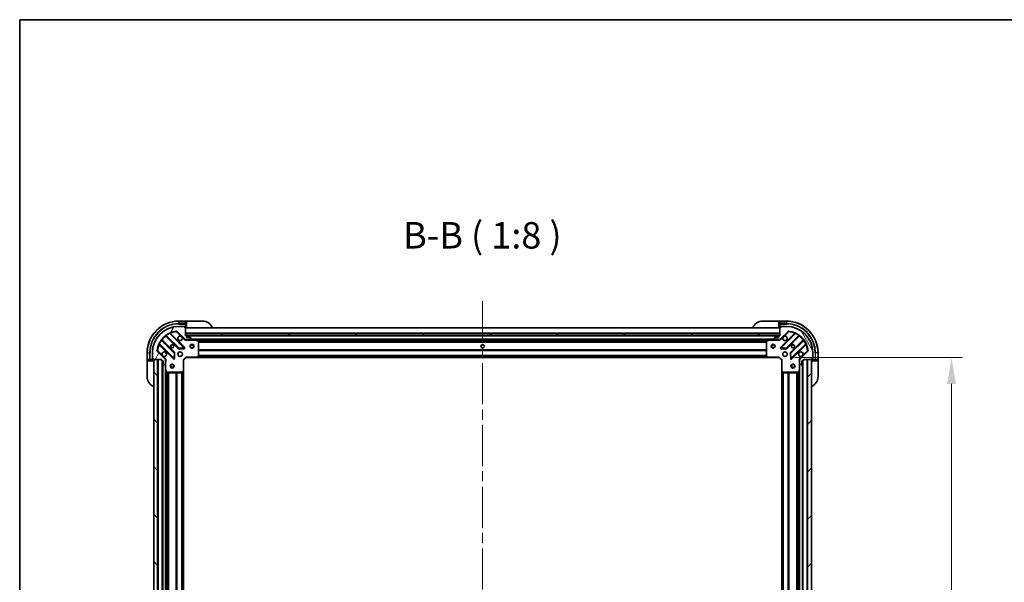
# Model space of a CAD drawing. Units: millimetres. Extents: x 0 to 12572, y 0 to 2248.
# Drawn here: x 2160 to 2906, y 1822 to 2248 of the extents above; entities that cross this region are included whole.
import ezdxf

# ---------------------------------------------------------------- set-up
doc = ezdxf.new("R2010")
doc.units = ezdxf.units.MM
doc.header["$LTSCALE"] = 5.5
doc.linetypes.add('CHAIN', pattern=[0.3543, 0.2362, -0.0295, 0.0591, -0.0295])
doc.layers.get('Defpoints').update_dxf_attribs({"lineweight": 25})
for name, color, linetype, lineweight in [('Border (ISO)', 7, 'Continuous', 35), ('Dimension (ISO)', 7, 'Continuous', 18), ('Dimension (ISO) @ 1', 7, 'Continuous', 18), ('Symbol (ISO)', 7, 'Continuous', 18), ('Visible (ISO)', 7, 'Continuous', 35), ('Visible Narrow (ISO)', 7, 'Continuous', 25)]:
    doc.layers.add(name, color=color, linetype=linetype, lineweight=lineweight)
doc.layers.add('Centerline (ISO)', color=7, linetype='Continuous', lineweight=18, true_color=0x80ffff)
doc.layers.add('Hatch (ISO)', color=1, linetype='Continuous', lineweight=18, true_color=0xff0000)
doc.styles.add('Note Text (TK)', font='MS PGothic.ttf')
doc.dimstyles.new('Default - Method 1b (TK)', dxfattribs={"dimscale": 5.5, "dimtxt": 2.5, "dimasz": 2.5, "dimexe": 1, "dimexo": 1.5, "dimgap": 1, "dimtad": 1, "dimrnd": 1e-08, "dimdsep": 46, "dimtxsty": 'Note Text (TK)', "dimcen": 0.09, "dimdle": 5, "dimclrd": 100, "dimclre": 100, "dimclrt": 7, "dimadec": 1, "dimazin": 1, "dimtfac": 1, "dimtmove": 0, "dimatfit": 3, "dimfxl": 0, "dimtolj": 1, "dimlwd": -1, "dimlwe": -1, "dimarcsym": 0})

# ---------------------------------------------------------------- blocks, each defined once
blk = doc.blocks.new('図面枠 tk図枠')
at = {"layer": 'Border (ISO)'}
for q in [(405.5, 289), (14.5, 8)]:
    blk.add_line((14.5, 289), q, dxfattribs=at)
blk = doc.blocks.new('*D83')
at = {"layer": 'Defpoints', "color": 0, "transparency": 16777216}
for p in [(2735.45, 1992.39), (2735.45, 1539.39), (2866.02, 1539.39)]:
    blk.add_point(p, dxfattribs=at)
at = {"layer": 'Dimension (ISO)', "color": 100, "transparency": 16777216}
for p, q in [((2747.45, 1992.39), (2874.02, 1992.39)), ((2866.02, 1972.39), (2866.02, 1559.39)), ((2747.45, 1539.39), (2874.02, 1539.39))]:
    blk.add_line(p, q, dxfattribs=at)
for points in [[(2862.69, 1972.39), (2869.35, 1972.39), (2866.02, 1992.39)], [(2862.69, 1559.39), (2869.35, 1559.39), (2866.02, 1539.39)]]:
    blk.add_solid(points, dxfattribs=at)
at = {"layer": 'Dimension (ISO)', "color": 7, "transparency": 16777216, "insert": (2848.02, 1745.32), "char_height": 20, "attachment_point": 4, "rotation": 90, "style": 'Note Text (TK)'}
blk.add_mtext('\\A1;453', dxfattribs=at)

msp = doc.modelspace()

# ---------------------------------------------------------------- hatches: boundary and pattern name
at = {"layer": 'Hatch (ISO)'}
h = msp.add_hatch(dxfattribs=at)
h.set_pattern_fill('ANSI31', color=256, scale=203.2, angle=14.9999778, style=0)
h.set_pattern_definition([(60, (2044.5, -64), (-21.99704, 12.7), [])])
edge = h.paths.add_edge_path()
edge.add_line((2267.9517, 1990.892), (2267.9517, 1990.192))
edge.add_ellipse((2268.2517, 1990.192), major_axis=(0, -0.3), ratio=1, start_angle=270, end_angle=360)
edge.add_line((2268.2517, 1989.892), (2269.2517, 1989.892))
edge.add_line((2269.2517, 1989.892), (2269.2517, 1987.192))
edge.add_ellipse((2269.5517, 1987.192), major_axis=(0, -0.3), ratio=1, start_angle=270, end_angle=360)
edge.add_line((2269.5517, 1986.892), (2269.7446, 1986.892))
edge.add_ellipse((2269.7446, 1987.392), major_axis=(0.5, 0), ratio=1, start_angle=270, end_angle=315)
edge.add_line((2270.0981, 1987.0384), (2270.8052, 1987.7455))
edge.add_ellipse((2270.4517, 1988.0991), major_axis=(0.3536, 0.3536), ratio=1, start_angle=270, end_angle=315)
edge.add_line((2270.9517, 1988.0991), (2270.9517, 1990.4778))
edge.add_ellipse((2269.9517, 1990.4778), major_axis=(0, 1), ratio=1, start_angle=270, end_angle=315)
edge.add_line((2270.6588, 1991.1849), (2264.6808, 1997.1628))
edge.add_ellipse((2265.0344, 1997.5164), major_axis=(-0.3536, 0.3536), ratio=1, start_angle=39.1728935, end_angle=90, ccw=False)
edge.add_ellipse((2280.9517, 1995.892), major_axis=(1.6752, 16.4147), ratio=1, start_angle=11.654213, end_angle=90, ccw=False)
edge.add_ellipse((2279.3272, 2011.8093), major_axis=(0.4974, 0.0508), ratio=1, start_angle=39.1728935, end_angle=90, ccw=False)
edge.add_line((2279.6808, 2012.1628), (2285.6588, 2006.1849))
edge.add_ellipse((2286.3659, 2006.892), major_axis=(0.7071, -0.7071), ratio=1, start_angle=270, end_angle=315)
edge.add_line((2286.3659, 2005.892), (2288.7446, 2005.892))
edge.add_ellipse((2288.7446, 2006.392), major_axis=(0.5, 0), ratio=1, start_angle=270, end_angle=315)
edge.add_line((2289.0981, 2006.0384), (2289.8052, 2006.7455))
edge.add_ellipse((2289.4517, 2007.0991), major_axis=(0.3536, 0.3536), ratio=1, start_angle=270, end_angle=315)
edge.add_line((2289.9517, 2007.0991), (2289.9517, 2007.292))
edge.add_ellipse((2289.6517, 2007.292), major_axis=(0, 0.3), ratio=1, start_angle=270, end_angle=360)
edge.add_line((2289.6517, 2007.592), (2286.9517, 2007.592))
edge.add_line((2286.9517, 2007.592), (2286.9517, 2008.592))
edge.add_ellipse((2286.6517, 2008.592), major_axis=(0, 0.3), ratio=1, start_angle=270, end_angle=360)
edge.add_line((2286.6517, 2008.892), (2285.9517, 2008.892))
edge.add_line((2285.9517, 2008.892), (2285.9517, 2015.092))
edge.add_ellipse((2285.6517, 2015.092), major_axis=(0, 0.3), ratio=1, start_angle=270, end_angle=360)
edge.add_line((2285.6517, 2015.392), (2284.9517, 2015.392))
edge.add_line((2284.9517, 2015.392), (2284.9517, 2015.592))
edge.add_ellipse((2284.6517, 2015.592), major_axis=(0, 0.3), ratio=1, start_angle=270, end_angle=360)
edge.add_line((2284.6517, 2015.892), (2280.9517, 2015.892))
edge.add_ellipse((2280.9517, 1995.892), major_axis=(-20, 0), ratio=1, start_angle=270, end_angle=360)
edge.add_line((2260.9517, 1995.892), (2260.9517, 1992.192))
edge.add_ellipse((2261.2517, 1992.192), major_axis=(0, -0.3), ratio=1, start_angle=270, end_angle=360)
edge.add_line((2261.2517, 1991.892), (2261.4517, 1991.892))
edge.add_line((2261.4517, 1991.892), (2261.4517, 1991.192))
edge.add_ellipse((2261.7517, 1991.192), major_axis=(0, -0.3), ratio=1, start_angle=270, end_angle=360)
edge.add_line((2261.7517, 1990.892), (2267.9517, 1990.892))
h = msp.add_hatch(dxfattribs=at)
h.set_pattern_fill('ANSI31', color=256, scale=203.2, angle=75.0001754, style=0)
h.set_pattern_definition([(120.0002, (2044.5, -64), (-21.997, -12.70007), [])])
edge = h.paths.add_edge_path()
edge.add_line((2735.9517, 2008.892), (2735.2517, 2008.892))
edge.add_ellipse((2735.2517, 2008.592), major_axis=(-0.3, 0), ratio=1, start_angle=270, end_angle=360)
edge.add_line((2734.9517, 2008.592), (2734.9517, 2007.592))
edge.add_line((2734.9517, 2007.592), (2732.2517, 2007.592))
edge.add_ellipse((2732.2517, 2007.292), major_axis=(-0.3, 0), ratio=1, start_angle=270, end_angle=360)
edge.add_line((2731.9517, 2007.292), (2731.9517, 2007.0991))
edge.add_ellipse((2732.4517, 2007.0991), major_axis=(0, -0.5), ratio=1, start_angle=270, end_angle=315)
edge.add_line((2732.0981, 2006.7455), (2732.8052, 2006.0384))
edge.add_ellipse((2733.1588, 2006.392), major_axis=(0.3536, -0.3536), ratio=1, start_angle=270, end_angle=315)
edge.add_line((2733.1588, 2005.892), (2735.5375, 2005.892))
edge.add_ellipse((2735.5375, 2006.892), major_axis=(1, 0), ratio=1, start_angle=270, end_angle=315)
edge.add_line((2736.2446, 2006.1849), (2742.2226, 2012.1628))
edge.add_ellipse((2742.5761, 2011.8093), major_axis=(0.3536, 0.3536), ratio=1, start_angle=39.1728935, end_angle=90, ccw=False)
edge.add_ellipse((2740.9517, 1995.892), major_axis=(16.4147, -1.6752), ratio=1, start_angle=11.654213, end_angle=90, ccw=False)
edge.add_ellipse((2756.869, 1997.5164), major_axis=(0.0508, -0.4974), ratio=1, start_angle=39.1728935, end_angle=90, ccw=False)
edge.add_line((2757.2226, 1997.1628), (2751.2446, 1991.1849))
edge.add_ellipse((2751.9517, 1990.4778), major_axis=(-0.7071, -0.7071), ratio=1, start_angle=270, end_angle=315)
edge.add_line((2750.9517, 1990.4778), (2750.9517, 1988.0991))
edge.add_ellipse((2751.4517, 1988.0991), major_axis=(0, -0.5), ratio=1, start_angle=270, end_angle=315)
edge.add_line((2751.0981, 1987.7455), (2751.8052, 1987.0384))
edge.add_ellipse((2752.1588, 1987.392), major_axis=(0.3536, -0.3536), ratio=1, start_angle=270, end_angle=315)
edge.add_line((2752.1588, 1986.892), (2752.3517, 1986.892))
edge.add_ellipse((2752.3517, 1987.192), major_axis=(0.3, 0), ratio=1, start_angle=270, end_angle=360)
edge.add_line((2752.6517, 1987.192), (2752.6517, 1989.892))
edge.add_line((2752.6517, 1989.892), (2753.6517, 1989.892))
edge.add_ellipse((2753.6517, 1990.192), major_axis=(0.3, 0), ratio=1, start_angle=270, end_angle=360)
edge.add_line((2753.9517, 1990.192), (2753.9517, 1990.892))
edge.add_line((2753.9517, 1990.892), (2760.1517, 1990.892))
edge.add_ellipse((2760.1517, 1991.192), major_axis=(0.3, 0), ratio=1, start_angle=270, end_angle=360)
edge.add_line((2760.4517, 1991.192), (2760.4517, 1991.892))
edge.add_line((2760.4517, 1991.892), (2760.6517, 1991.892))
edge.add_ellipse((2760.6517, 1992.192), major_axis=(0.3, 0), ratio=1, start_angle=270, end_angle=360)
edge.add_line((2760.9517, 1992.192), (2760.9517, 1995.892))
edge.add_ellipse((2740.9517, 1995.892), major_axis=(0, 20), ratio=1, start_angle=270, end_angle=360)
edge.add_line((2740.9517, 2015.892), (2737.2517, 2015.892))
edge.add_ellipse((2737.2517, 2015.592), major_axis=(-0.3, 0), ratio=1, start_angle=270, end_angle=360)
edge.add_line((2736.9517, 2015.592), (2736.9517, 2015.392))
edge.add_line((2736.9517, 2015.392), (2736.2517, 2015.392))
edge.add_ellipse((2736.2517, 2015.092), major_axis=(-0.3, 0), ratio=1, start_angle=270, end_angle=360)
edge.add_line((2735.9517, 2015.092), (2735.9517, 2008.892))
h = msp.add_hatch(dxfattribs=at)
h.set_pattern_fill('ANSI31', color=256, scale=203.2, angle=105.0002455, style=0)
h.set_pattern_definition([(150.0002, (2044.5, -64), (-12.6999, -21.9971), [])])
h.paths.add_polyline_path([(2735.9517, 2008.892), (2735.9517, 2010.392), (2285.9517, 2010.392), (2285.9517, 2008.892)])
h = msp.add_hatch(dxfattribs=at)
h.set_pattern_fill('ANSI31', color=256, scale=203.2, angle=90.0002105, style=0)
h.set_pattern_definition([(135.0002, (2044.5, -64), (-17.96045, -17.96058), [])])
h.paths.add_polyline_path([(2261.9517, 1990.892), (2261.9517, 1540.892), (2264.9517, 1540.892), (2264.9517, 1990.892)])
h = msp.add_hatch(dxfattribs=at)
h.set_pattern_fill('ANSI31', color=256, scale=203.2, style=0)
h.set_pattern_definition([(45, (2044.5, -64), (-17.9605, 17.9605), [])])
h.paths.add_polyline_path([(2759.9517, 1540.892), (2759.9517, 1990.892), (2756.9517, 1990.892), (2756.9517, 1540.892)])

# ---------------------------------------------------------------- linework, layer by layer
at = {"layer": 'Centerline (ISO)', "linetype": 'CHAIN', "ltscale": 23.990969}
msp.add_line((2510.9517, 2034.892), (2510.9517, 1496.892), dxfattribs=at)
at = {"layer": 'Visible (ISO)'}
for p, q in [((2285.9517, 2019.892), (2280.9517, 2019.892)), ((2284.6517, 2015.892), (2280.9517, 2015.892)), ((2284.6517, 2015.892), (2285.1517, 2015.892)), ((2284.9517, 2015.392), (2284.9517, 2015.592)), ((2285.6517, 2015.392), (2284.9517, 2015.392)), ((2285.1517, 2015.892), (2285.1517, 2015.392)), ((2285.6517, 2015.392), (2285.9517, 2015.392)), ((2286.9517, 2019.892), (2285.9517, 2019.892)), ((2285.9517, 2019.892), (2285.9517, 2019.7455)), ((2285.9517, 2018.0384), (2285.9517, 2019.7455)), ((2285.9517, 2018.0384), (2285.9517, 2017.6849)), ((2285.9517, 2015.392), (2285.9517, 2017.6849)), ((2285.9517, 2015.392), (2286.9517, 2015.392)), ((2285.9517, 2008.892), (2285.9517, 2015.092)), ((2735.9517, 2014.892), (2285.9517, 2014.892)), ((2286.9517, 2019.892), (2298.9517, 2019.892)), ((2722.9517, 2019.892), (2734.9517, 2019.892)), ((2735.9517, 2019.892), (2734.9517, 2019.892)), ((2734.9517, 2015.392), (2735.9517, 2015.392)), ((2740.9517, 2019.892), (2735.9517, 2019.892)), ((2735.9517, 2019.7455), (2735.9517, 2019.892)), ((2735.9517, 2019.7455), (2735.9517, 2018.0384)), ((2735.9517, 2017.6849), (2735.9517, 2018.0384)), ((2735.9517, 2017.6849), (2735.9517, 2015.392)), ((2735.9517, 2015.392), (2736.2517, 2015.392)), ((2735.9517, 2015.092), (2735.9517, 2008.892)), ((2736.9517, 2015.392), (2736.2517, 2015.392)), ((2736.7517, 2015.392), (2736.7517, 2015.892)), ((2736.7517, 2015.892), (2737.2517, 2015.892)), ((2736.9517, 2015.592), (2736.9517, 2015.392)), ((2740.9517, 2015.892), (2737.2517, 2015.892)), ((2277.6583, 1995.9351), (2267.9589, 2005.6345)), ((2271.2092, 2008.8847), (2280.9086, 1999.1853)), ((2285.2625, 1999.7811), (2274.4392, 2010.6045)), ((2279.6808, 2012.1628), (2285.6588, 2006.1849)), ((2735.9517, 2010.392), (2285.9517, 2010.392)), ((2285.9517, 2010.392), (2285.9517, 2008.892)), ((2286.6517, 2008.892), (2285.9517, 2008.892)), ((2285.9517, 2008.892), (2735.9517, 2008.892)), ((2285.9517, 2005.9818), (2285.9517, 2005.5417)), ((2286.3659, 2005.892), (2285.9517, 2005.892)), ((2286.3659, 2005.892), (2288.7446, 2005.892)), ((2735.0281, 2008.792), (2286.8753, 2008.792)), ((2286.9517, 2007.592), (2286.9517, 2008.592)), ((2289.6517, 2007.592), (2286.9517, 2007.592)), ((2293.8809, 2005.892), (2288.7446, 2005.892)), ((2289.0981, 2006.0384), (2289.8052, 2006.7455)), ((2289.9517, 2007.0991), (2289.9517, 2007.292)), ((2728.0225, 2005.892), (2293.8809, 2005.892)), ((2295.7858, 2004.9749), (2294.015, 2005.8603)), ((2727.8883, 2005.8603), (2726.1175, 2004.9749)), ((2733.1588, 2005.892), (2728.0225, 2005.892)), ((2731.9517, 2007.292), (2731.9517, 2007.0991)), ((2732.0981, 2006.7455), (2732.8052, 2006.0384)), ((2734.9517, 2007.592), (2732.2517, 2007.592)), ((2733.1588, 2005.892), (2735.5375, 2005.892)), ((2734.9517, 2008.592), (2734.9517, 2007.592)), ((2735.9517, 2008.892), (2735.2517, 2008.892)), ((2735.9517, 2005.892), (2735.5375, 2005.892)), ((2735.9517, 2008.892), (2735.9517, 2010.392)), ((2735.9517, 2005.9818), (2735.9517, 2005.5417)), ((2736.2446, 2006.1849), (2742.2226, 2012.1628)), ((2747.4642, 2010.6045), (2736.6409, 1999.7811)), ((2740.9948, 1999.1853), (2750.6942, 2008.8847)), ((2753.9445, 2005.6345), (2744.245, 1995.9351)), ((2266.2392, 2002.4045), (2277.0625, 1991.5811)), ((2281.1338, 1999.0977), (2285.0635, 1999.2693)), ((2295.9517, 1993.5102), (2295.9517, 2004.7066)), ((2725.9517, 2004.7066), (2725.9517, 1993.5102)), ((2736.8399, 1999.2693), (2740.7695, 1999.0977)), ((2744.8409, 1991.5811), (2755.6642, 2002.4045)), ((2256.9517, 1995.892), (2256.9517, 1990.892)), ((2256.9517, 1990.892), (2256.9517, 1989.892)), ((2257.0981, 1990.892), (2256.9517, 1990.892)), ((2257.0981, 1990.892), (2258.8052, 1990.892)), ((2259.1588, 1990.892), (2258.8052, 1990.892)), ((2259.1588, 1990.892), (2261.4517, 1990.892)), ((2260.9517, 1995.892), (2260.9517, 1992.192)), ((2260.9517, 1991.692), (2260.9517, 1992.192)), ((2261.4517, 1991.692), (2260.9517, 1991.692)), ((2261.2517, 1991.892), (2261.4517, 1991.892)), ((2261.4517, 1991.892), (2261.4517, 1991.192)), ((2261.4517, 1990.892), (2261.4517, 1991.192)), ((2261.4517, 1989.892), (2261.4517, 1990.892)), ((2261.7517, 1990.892), (2267.9517, 1990.892)), ((2261.9517, 1990.892), (2261.9517, 1540.892)), ((2264.9517, 1990.892), (2261.9517, 1990.892)), ((2270.6588, 1991.1849), (2264.6808, 1997.1628)), ((2264.9517, 1540.892), (2264.9517, 1990.892)), ((2267.9517, 1990.892), (2267.9517, 1990.192)), ((2270.8619, 1990.892), (2271.3019, 1990.892)), ((2270.9517, 1990.892), (2270.9517, 1990.4778)), ((2270.9517, 1988.0991), (2270.9517, 1990.4778)), ((2277.5743, 1991.7802), (2277.7459, 1995.7098)), ((2284.4517, 1990.392), (2284.1517, 1990.5162)), ((2284.4517, 1990.392), (2286.4517, 1992.392)), ((2284.4517, 1981.9554), (2284.4517, 1990.392)), ((2286.3274, 1992.692), (2286.4517, 1992.392)), ((2286.4517, 1992.392), (2294.8883, 1992.392)), ((2727.0151, 1992.392), (2294.8883, 1992.392)), ((2295.1076, 1992.4873), (2295.871, 1993.3055)), ((2726.0323, 1993.3055), (2726.7957, 1992.4873)), ((2727.0151, 1992.392), (2735.4517, 1992.392)), ((2735.4517, 1992.392), (2735.5759, 1992.692)), ((2735.4517, 1992.392), (2737.4517, 1990.392)), ((2737.7517, 1990.5162), (2737.4517, 1990.392)), ((2737.4517, 1990.392), (2737.4517, 1981.9554)), ((2744.1574, 1995.7098), (2744.329, 1991.7802)), ((2751.0415, 1990.892), (2750.6014, 1990.892)), ((2750.9517, 1990.4778), (2750.9517, 1990.892)), ((2750.9517, 1990.4778), (2750.9517, 1988.0991)), ((2757.2226, 1997.1628), (2751.2446, 1991.1849)), ((2753.9517, 1990.192), (2753.9517, 1990.892)), ((2753.9517, 1990.892), (2760.1517, 1990.892)), ((2759.9517, 1990.892), (2756.9517, 1990.892)), ((2756.9517, 1990.892), (2756.9517, 1540.892)), ((2759.9517, 1540.892), (2759.9517, 1990.892)), ((2760.4517, 1991.192), (2760.4517, 1991.892)), ((2760.4517, 1991.892), (2760.6517, 1991.892)), ((2760.9517, 1991.692), (2760.4517, 1991.692)), ((2760.4517, 1991.192), (2760.4517, 1990.892)), ((2760.4517, 1990.892), (2762.7446, 1990.892)), ((2760.4517, 1990.892), (2760.4517, 1989.892)), ((2760.9517, 1992.192), (2760.9517, 1995.892)), ((2760.9517, 1992.192), (2760.9517, 1991.692)), ((2763.0981, 1990.892), (2762.7446, 1990.892)), ((2763.0981, 1990.892), (2764.8052, 1990.892)), ((2764.9517, 1990.892), (2764.8052, 1990.892)), ((2764.9517, 1990.892), (2764.9517, 1995.892)), ((2764.9517, 1989.892), (2764.9517, 1990.892)), ((2256.9517, 1977.892), (2256.9517, 1989.892)), ((2268.2517, 1989.892), (2269.2517, 1989.892)), ((2268.4517, 1989.892), (2268.4517, 1541.892)), ((2269.2517, 1989.892), (2269.2517, 1987.192)), ((2269.5517, 1986.892), (2269.7446, 1986.892)), ((2270.0981, 1987.0384), (2270.8052, 1987.7455)), ((2270.9517, 1988.0991), (2270.9517, 1982.9628)), ((2270.9517, 1982.9628), (2270.9517, 1548.8211)), ((2750.9517, 1982.9628), (2750.9517, 1988.0991)), ((2750.9517, 1548.8211), (2750.9517, 1982.9628)), ((2751.0981, 1987.7455), (2751.8052, 1987.0384)), ((2752.1588, 1986.892), (2752.3517, 1986.892)), ((2752.6517, 1987.192), (2752.6517, 1989.892)), ((2752.6517, 1989.892), (2753.6517, 1989.892)), ((2753.4517, 1541.892), (2753.4517, 1989.892)), ((2764.9517, 1989.892), (2764.9517, 1977.892)), ((2270.9833, 1982.8286), (2271.8688, 1981.0578)), ((2272.1371, 1980.892), (2283.3335, 1980.892)), ((2283.5381, 1980.9726), (2284.3563, 1981.736)), ((2284.4517, 1981.9554), (2284.4517, 1549.8286)), ((2737.4517, 1549.8286), (2737.4517, 1981.9554)), ((2737.547, 1981.736), (2738.3652, 1980.9726)), ((2738.5699, 1980.892), (2749.7663, 1980.892)), ((2750.0346, 1981.0578), (2750.92, 1982.8286))]:
    msp.add_line(p, q, dxfattribs=at)
for centre, radius in [((2275.9517, 2000.892), 1.2295), ((2275.9517, 2000.892), 1.1933), ((2290.9517, 2000.892), 1.5), ((2290.9517, 2000.892), 1.1933), ((2510.9517, 2000.892), 1.2295), ((2510.9517, 2000.892), 1.1933), ((2730.9517, 2000.892), 1.5), ((2730.9517, 2000.892), 1.1933), ((2745.9517, 2000.892), 1.2295), ((2745.9517, 2000.892), 1.1933), ((2281.9517, 1994.892), 1.7), ((2739.9517, 1994.892), 1.7), ((2275.9517, 1985.892), 1.5), ((2275.9517, 1985.892), 1.1933), ((2745.9517, 1985.892), 1.5), ((2745.9517, 1985.892), 1.1933)]:
    msp.add_circle(centre, radius, dxfattribs=at)
for centre, radius, start, end in [((2280.9517, 1995.892), 24, 90, 180), ((2280.9517, 1995.892), 20, 90, 180), ((2284.6517, 2015.592), 0.3, 0, 90), ((2285.6517, 2015.092), 0.3, 0, 90), ((2286.4517, 2015.392), 0.5, 180, 270), ((2298.9517, 2011.892), 8, 22.0243128, 90), ((2722.9517, 2011.892), 8, 90, 157.9756872), ((2735.4517, 2015.392), 0.5, 270, 0), ((2736.2517, 2015.092), 0.3, 90, 180), ((2737.2517, 2015.592), 0.3, 90, 180), ((2740.9517, 1995.892), 24, 0, 90), ((2740.9517, 1995.892), 20, 0, 90), ((2280.9517, 1995.892), 16.5, 95.8271065, 174.1728935), ((2268.171, 2005.8466), 0.3, 142.0855003, 225), ((2270.997, 2008.6726), 0.3, 45, 127.9144997), ((2274.6513, 2010.8166), 0.3, 112.8868584, 225), ((2279.3272, 2011.8093), 0.5, 45, 95.8271065), ((2281.9517, 2006.892), 1.7, 62.4998288, 27.5001712), ((2286.3659, 2006.892), 1, 225, 270), ((2286.6517, 2008.592), 0.3, 0, 90), ((2288.7446, 2006.392), 0.5, 270, 315), ((2289.6517, 2007.292), 0.3, 0, 90), ((2289.4517, 2007.0991), 0.5, 315, 0), ((2293.8809, 2005.592), 0.3, 63.4349488, 90), ((2728.0225, 2005.592), 0.3, 90, 116.5650512), ((2732.2517, 2007.292), 0.3, 90, 180), ((2732.4517, 2007.0991), 0.5, 180, 225), ((2733.1588, 2006.392), 0.5, 225, 270), ((2735.2517, 2008.592), 0.3, 90, 180), ((2735.5375, 2006.892), 1, 270, 315), ((2739.9517, 2006.892), 1.7, 152.4998288, 117.5001712), ((2742.5761, 2011.8093), 0.5, 84.1728935, 135), ((2740.9517, 1995.892), 16.5, 5.8271065, 84.1728935), ((2747.2521, 2010.8166), 0.3, 315, 67.1131416), ((2750.9063, 2008.6726), 0.3, 52.0855003, 135), ((2753.7323, 2005.8466), 0.3, 315, 37.9144997), ((2266.027, 2002.1924), 0.3, 45, 157.1131416), ((2281.1207, 1999.3974), 0.3, 225, 272.5), ((2285.0504, 1999.569), 0.3, 272.5, 45), ((2295.6517, 2004.7066), 0.3, 0, 63.4349488), ((2726.2517, 2004.7066), 0.3, 116.5650512, 180), ((2736.853, 1999.569), 0.3, 135, 267.5), ((2740.7826, 1999.3974), 0.3, 267.5, 315), ((2755.8763, 2002.1924), 0.3, 22.8868584, 135), ((2261.2517, 1992.192), 0.3, 180, 270), ((2261.7517, 1991.192), 0.3, 180, 270), ((2261.4517, 1990.392), 0.5, 0, 90), ((2265.0344, 1997.5164), 0.5, 174.1728935, 225), ((2269.9517, 1994.892), 1.7, 242.4998288, 207.5001712), ((2269.9517, 1990.4778), 1, 0, 45), ((2277.2746, 1991.7933), 0.3, 225, 357.5), ((2277.4462, 1995.7229), 0.3, 357.5, 45), ((2294.8883, 1992.692), 0.3, 270, 316.9851428), ((2295.6517, 1993.5102), 0.3, 316.9851428, 0), ((2726.2517, 1993.5102), 0.3, 180, 223.0148572), ((2727.0151, 1992.692), 0.3, 223.0148572, 270), ((2744.4571, 1995.7229), 0.3, 135, 182.5), ((2744.6287, 1991.7933), 0.3, 182.5, 315), ((2751.9517, 1994.892), 1.7, 332.4998288, 297.5001712), ((2751.9517, 1990.4778), 1, 135, 180), ((2756.869, 1997.5164), 0.5, 315, 5.8271065), ((2760.4517, 1990.392), 0.5, 90, 180), ((2760.1517, 1991.192), 0.3, 270, 0), ((2760.6517, 1992.192), 0.3, 270, 0), ((2268.2517, 1990.192), 0.3, 180, 270), ((2269.5517, 1987.192), 0.3, 180, 270), ((2269.7446, 1987.392), 0.5, 270, 315), ((2270.4517, 1988.0991), 0.5, 315, 0), ((2271.2517, 1982.9628), 0.3, 180, 206.5650512), ((2750.6517, 1982.9628), 0.3, 333.4349488, 0), ((2751.4517, 1988.0991), 0.5, 180, 225), ((2752.1588, 1987.392), 0.5, 225, 270), ((2752.3517, 1987.192), 0.3, 270, 0), ((2753.6517, 1990.192), 0.3, 270, 0), ((2264.9517, 1977.892), 8, 180, 247.9756872), ((2272.1371, 1981.192), 0.3, 206.5650512, 270), ((2283.3335, 1981.192), 0.3, 270, 313.0148572), ((2284.1517, 1981.9554), 0.3, 313.0148572, 0), ((2737.7517, 1981.9554), 0.3, 180, 226.9851428), ((2738.5699, 1981.192), 0.3, 226.9851428, 270), ((2749.7663, 1981.192), 0.3, 270, 333.4349488), ((2756.9517, 1977.892), 8, 292.0243128, 0)]:
    msp.add_arc(centre, radius, start, end, dxfattribs=at)
for points in [[(2282.7367, 2008.3999), (2282.8912, 2008.3189), (2283.0349, 2008.2129), (2283.2726, 2007.9752), (2283.3786, 2007.8315), (2283.4596, 2007.6769)], [(2738.4438, 2007.6769), (2738.5248, 2007.8315), (2738.6307, 2007.9752), (2738.8684, 2008.2129), (2739.0122, 2008.3189), (2739.1667, 2008.3999)], [(2269.1667, 1993.3841), (2269.0122, 1993.4651), (2268.8684, 1993.571), (2268.6307, 1993.8087), (2268.5248, 1993.9525), (2268.4438, 1994.107)], [(2753.4596, 1994.107), (2753.3786, 1993.9525), (2753.2726, 1993.8087), (2753.0349, 1993.571), (2752.8912, 1993.4651), (2752.7367, 1993.3841)]]:
    msp.add_open_spline(points, degree=3, knots=[0.278912594, 0.278912594, 0.278912594, 0.278912594, 0.329334696, 0.329334696, 0.379756799, 0.379756799, 0.379756799, 0.379756799], dxfattribs=at)
at = {"layer": 'Visible Narrow (ISO)'}
for p, q in [((2280.9517, 2019.7455), (2280.9517, 2019.892)), ((2280.9517, 2019.7455), (2285.9517, 2019.7455)), ((2280.9517, 2019.7455), (2280.9517, 2018.0384)), ((2285.9517, 2018.0384), (2280.9517, 2018.0384)), ((2280.9517, 2018.0384), (2280.9517, 2017.6849)), ((2280.9517, 2017.6849), (2285.9517, 2017.6849)), ((2284.9094, 2015.7455), (2285.1517, 2015.7455)), ((2735.9517, 2014.592), (2285.9517, 2014.592)), ((2286.9517, 2015.392), (2286.9517, 2019.892)), ((2734.9517, 2019.892), (2734.9517, 2015.392)), ((2735.9517, 2019.7455), (2740.9517, 2019.7455)), ((2740.9517, 2018.0384), (2735.9517, 2018.0384)), ((2735.9517, 2017.6849), (2740.9517, 2017.6849)), ((2736.7517, 2015.7455), (2736.994, 2015.7455)), ((2740.9517, 2019.7455), (2740.9517, 2019.892)), ((2740.9517, 2019.7455), (2740.9517, 2018.0384)), ((2740.9517, 2018.0384), (2740.9517, 2017.6849)), ((2267.8076, 2005.3615), (2267.5642, 2005.5369)), ((2267.8076, 2005.3615), (2277.4462, 1995.7229)), ((2268.1014, 2005.492), (2268.3136, 2005.7041)), ((2277.8705, 1996.1472), (2268.3136, 2005.7041)), ((2271.3517, 2008.7422), (2271.1395, 2008.5301)), ((2271.1395, 2008.5301), (2280.6965, 1998.9732)), ((2271.3067, 2009.2795), (2271.4821, 2009.0361)), ((2281.1207, 1999.3974), (2271.4821, 2009.0361)), ((2274.0644, 2010.555), (2273.9368, 2010.8266)), ((2274.0644, 2010.555), (2285.0504, 1999.569)), ((2274.592, 2010.4517), (2274.8041, 2010.6638)), ((2285.4746, 1999.9933), (2274.8041, 2010.6638)), ((2279.2765, 2012.3067), (2279.3272, 2011.8093)), ((2279.3272, 2011.8093), (2279.6808, 2012.1628)), ((2279.3272, 2011.8093), (2282.7367, 2008.3999)), ((2283.4596, 2007.6769), (2285.3052, 2005.8313)), ((2285.3052, 2005.8313), (2285.6588, 2006.1849)), ((2735.9517, 2010.692), (2285.9517, 2010.692)), ((2734.9517, 2008.492), (2286.9517, 2008.492)), ((2287.1142, 2005.892), (2287.1142, 2005.592)), ((2287.1142, 2005.592), (2293.8809, 2005.592)), ((2732.6517, 2006.192), (2289.2517, 2006.192)), ((2293.8809, 2005.592), (2293.8809, 2005.892)), ((2294.015, 2005.8603), (2293.8809, 2005.592)), ((2293.8809, 2005.592), (2295.6517, 2004.7066)), ((2727.3517, 2005.592), (2294.5517, 2005.592)), ((2726.2517, 2004.7066), (2728.0225, 2005.592)), ((2728.0225, 2005.592), (2727.8883, 2005.8603)), ((2728.0225, 2005.892), (2728.0225, 2005.592)), ((2728.0225, 2005.592), (2734.7891, 2005.592)), ((2734.7891, 2005.892), (2734.7891, 2005.592)), ((2736.5981, 2005.8313), (2736.2446, 2006.1849)), ((2747.0993, 2010.6638), (2736.4287, 1999.9933)), ((2736.5981, 2005.8313), (2738.4438, 2007.6769)), ((2736.853, 1999.569), (2747.839, 2010.555)), ((2739.1667, 2008.3999), (2742.5761, 2011.8093)), ((2750.4212, 2009.0361), (2740.7826, 1999.3974)), ((2741.2069, 1998.9732), (2750.7638, 2008.5301)), ((2742.2226, 2012.1628), (2742.5761, 2011.8093)), ((2742.5761, 2011.8093), (2742.6269, 2012.3067)), ((2753.5898, 2005.7041), (2744.0329, 1996.1472)), ((2744.4571, 1995.7229), (2754.0958, 2005.3615)), ((2747.3114, 2010.4517), (2747.0993, 2010.6638)), ((2747.9665, 2010.8266), (2747.839, 2010.555)), ((2750.4212, 2009.0361), (2750.5966, 2009.2795)), ((2750.5517, 2008.7422), (2750.7638, 2008.5301)), ((2753.8019, 2005.492), (2753.5898, 2005.7041)), ((2754.3392, 2005.5369), (2754.0958, 2005.3615)), ((2266.0171, 2002.9068), (2266.2886, 2002.7793)), ((2266.392, 2002.2517), (2266.1798, 2002.0395)), ((2266.1798, 2002.0395), (2276.8504, 1991.369)), ((2277.2746, 1991.7933), (2266.2886, 2002.7793)), ((2280.6965, 1998.9732), (2280.9086, 1999.1853)), ((2280.9086, 1999.1853), (2281.1207, 1999.3974)), ((2285.0504, 1999.569), (2281.1207, 1999.3974)), ((2281.1207, 1999.3974), (2281.1338, 1999.0977)), ((2281.1338, 1999.0977), (2281.1469, 1998.798)), ((2281.1469, 1998.798), (2285.0765, 1998.9696)), ((2285.0504, 1999.569), (2285.2625, 1999.7811)), ((2285.0635, 1999.2693), (2285.0504, 1999.569)), ((2285.0765, 1998.9696), (2285.0635, 1999.2693)), ((2285.2625, 1999.7811), (2285.4746, 1999.9933)), ((2295.6517, 2004.7066), (2295.7858, 2004.9749)), ((2295.6517, 2004.7066), (2295.6517, 1993.5102)), ((2295.9517, 2004.7066), (2295.6517, 2004.7066)), ((2725.9577, 2004.7662), (2295.9457, 2004.7662)), ((2725.9517, 2004.5541), (2295.9517, 2004.5541)), ((2725.9517, 2003.9298), (2295.9517, 2003.9298)), ((2725.9517, 2003.7177), (2295.9517, 2003.7177)), ((2725.9517, 1998.0662), (2295.9517, 1998.0662)), ((2725.9517, 1997.8541), (2295.9517, 1997.8541)), ((2726.2517, 2004.7066), (2725.9517, 2004.7066)), ((2726.1175, 2004.9749), (2726.2517, 2004.7066)), ((2726.2517, 1993.5102), (2726.2517, 2004.7066)), ((2736.4287, 1999.9933), (2736.6409, 1999.7811)), ((2736.6409, 1999.7811), (2736.853, 1999.569)), ((2736.8399, 1999.2693), (2736.8268, 1998.9696)), ((2736.8268, 1998.9696), (2740.7565, 1998.798)), ((2736.853, 1999.569), (2736.8399, 1999.2693)), ((2740.7826, 1999.3974), (2736.853, 1999.569)), ((2740.7565, 1998.798), (2740.7695, 1999.0977)), ((2740.7695, 1999.0977), (2740.7826, 1999.3974)), ((2740.7826, 1999.3974), (2740.9948, 1999.1853)), ((2740.9948, 1999.1853), (2741.2069, 1998.9732)), ((2755.6147, 2002.7793), (2744.6287, 1991.7933)), ((2745.053, 1991.369), (2755.7235, 2002.0395)), ((2755.5114, 2002.2517), (2755.7235, 2002.0395)), ((2755.6147, 2002.7793), (2755.8863, 2002.9068)), ((2257.0981, 1995.892), (2256.9517, 1995.892)), ((2257.0981, 1990.892), (2257.0981, 1995.892)), ((2257.0981, 1995.892), (2258.8052, 1995.892)), ((2258.8052, 1995.892), (2259.1588, 1995.892)), ((2258.8052, 1995.892), (2258.8052, 1990.892)), ((2259.1588, 1990.892), (2259.1588, 1995.892)), ((2261.0981, 1991.692), (2261.0981, 1991.9342)), ((2265.0344, 1997.5164), (2264.5369, 1997.5672)), ((2264.6808, 1997.1628), (2265.0344, 1997.5164)), ((2268.4438, 1994.107), (2265.0344, 1997.5164)), ((2265.2517, 1990.892), (2265.2517, 1540.892)), ((2271.0123, 1991.5384), (2269.1667, 1993.3841)), ((2271.0123, 1991.5384), (2270.6588, 1991.1849)), ((2276.8504, 1991.369), (2277.0625, 1991.5811)), ((2277.0625, 1991.5811), (2277.2746, 1991.7933)), ((2277.4462, 1995.7229), (2277.2746, 1991.7933)), ((2277.2746, 1991.7933), (2277.5743, 1991.7802)), ((2277.4462, 1995.7229), (2277.6583, 1995.9351)), ((2277.7459, 1995.7098), (2277.4462, 1995.7229)), ((2277.5743, 1991.7802), (2277.8741, 1991.7671)), ((2277.6583, 1995.9351), (2277.8705, 1996.1472)), ((2278.0456, 1995.6968), (2277.7459, 1995.7098)), ((2277.8741, 1991.7671), (2278.0456, 1995.6968)), ((2284.1517, 1990.5162), (2286.3274, 1992.692)), ((2284.1517, 1990.5162), (2284.1517, 1981.9554)), ((2294.8883, 1992.692), (2286.3274, 1992.692)), ((2295.6517, 1993.5102), (2294.8883, 1992.692)), ((2294.8883, 1992.692), (2295.1076, 1992.4873)), ((2294.8883, 1992.392), (2294.8883, 1992.692)), ((2726.6048, 1992.692), (2295.2986, 1992.692)), ((2726.2542, 1993.0677), (2295.6491, 1993.0677)), ((2295.871, 1993.3055), (2295.6517, 1993.5102)), ((2295.6517, 1993.5102), (2295.9517, 1993.5102)), ((2726.0563, 1993.2798), (2295.8471, 1993.2798)), ((2725.9517, 1997.5298), (2295.9517, 1997.5298)), ((2725.9517, 1997.3177), (2295.9517, 1997.3177)), ((2725.9517, 1993.8162), (2295.9517, 1993.8162)), ((2725.9517, 1993.6041), (2295.9517, 1993.6041)), ((2725.9517, 1993.5102), (2726.2517, 1993.5102)), ((2726.2517, 1993.5102), (2726.0323, 1993.3055)), ((2727.0151, 1992.692), (2726.2517, 1993.5102)), ((2726.7957, 1992.4873), (2727.0151, 1992.692)), ((2735.5759, 1992.692), (2727.0151, 1992.692)), ((2727.0151, 1992.692), (2727.0151, 1992.392)), ((2735.5759, 1992.692), (2737.7517, 1990.5162)), ((2737.7517, 1981.9554), (2737.7517, 1990.5162)), ((2744.1574, 1995.7098), (2743.8577, 1995.6968)), ((2743.8577, 1995.6968), (2744.0293, 1991.7671)), ((2744.0293, 1991.7671), (2744.329, 1991.7802)), ((2744.0329, 1996.1472), (2744.245, 1995.9351)), ((2744.4571, 1995.7229), (2744.1574, 1995.7098)), ((2744.245, 1995.9351), (2744.4571, 1995.7229)), ((2744.329, 1991.7802), (2744.6287, 1991.7933)), ((2744.6287, 1991.7933), (2744.4571, 1995.7229)), ((2744.6287, 1991.7933), (2744.8409, 1991.5811)), ((2744.8409, 1991.5811), (2745.053, 1991.369)), ((2752.7367, 1993.3841), (2750.891, 1991.5384)), ((2750.891, 1991.5384), (2751.2446, 1991.1849)), ((2756.869, 1997.5164), (2753.4596, 1994.107)), ((2756.6517, 1540.892), (2756.6517, 1990.892)), ((2757.3664, 1997.5672), (2756.869, 1997.5164)), ((2756.869, 1997.5164), (2757.2226, 1997.1628)), ((2760.8052, 1991.9342), (2760.8052, 1991.692)), ((2763.0981, 1995.892), (2762.7446, 1995.892)), ((2762.7446, 1995.892), (2762.7446, 1990.892)), ((2764.8052, 1995.892), (2763.0981, 1995.892)), ((2763.0981, 1990.892), (2763.0981, 1995.892)), ((2764.8052, 1995.892), (2764.9517, 1995.892)), ((2764.8052, 1995.892), (2764.8052, 1990.892)), ((2256.9517, 1989.892), (2261.4517, 1989.892)), ((2268.1517, 1989.9091), (2268.1517, 1541.8748)), ((2268.7517, 1989.892), (2268.7517, 1541.892)), ((2270.6517, 1987.592), (2270.6517, 1544.192)), ((2270.9517, 1989.7294), (2271.2517, 1989.7294)), ((2270.9517, 1982.9628), (2271.2517, 1982.9628)), ((2271.2517, 1982.9628), (2270.9833, 1982.8286)), ((2271.2517, 1982.9628), (2271.2517, 1989.7294)), ((2272.1371, 1981.192), (2271.2517, 1982.9628)), ((2750.6517, 1982.9628), (2749.7663, 1981.192)), ((2750.6517, 1989.7294), (2750.6517, 1982.9628)), ((2750.9517, 1989.7294), (2750.6517, 1989.7294)), ((2750.92, 1982.8286), (2750.6517, 1982.9628)), ((2750.6517, 1982.9628), (2750.9517, 1982.9628)), ((2751.2517, 1544.192), (2751.2517, 1987.592)), ((2753.1517, 1541.892), (2753.1517, 1989.892)), ((2753.7517, 1541.8748), (2753.7517, 1989.9091)), ((2760.4517, 1989.892), (2764.9517, 1989.892)), ((2271.2517, 1982.292), (2271.2517, 1549.492)), ((2271.8688, 1981.0578), (2272.1371, 1981.192)), ((2272.0774, 1980.898), (2272.0774, 1550.886)), ((2283.3335, 1981.192), (2272.1371, 1981.192)), ((2272.1371, 1981.192), (2272.1371, 1980.892)), ((2272.2895, 1980.892), (2272.2895, 1550.892)), ((2272.9138, 1980.892), (2272.9138, 1550.892)), ((2273.1259, 1980.892), (2273.1259, 1550.892)), ((2278.7774, 1980.892), (2278.7774, 1550.892)), ((2278.9895, 1980.892), (2278.9895, 1550.892)), ((2279.3138, 1980.892), (2279.3138, 1550.892)), ((2279.5259, 1980.892), (2279.5259, 1550.892)), ((2283.0274, 1980.892), (2283.0274, 1550.892)), ((2283.2395, 1980.892), (2283.2395, 1550.892)), ((2284.1517, 1981.9554), (2283.3335, 1981.192)), ((2283.3335, 1981.192), (2283.5381, 1980.9726)), ((2283.3335, 1980.892), (2283.3335, 1981.192)), ((2283.5638, 1980.9966), (2283.5638, 1550.7873)), ((2283.7759, 1981.1945), (2283.7759, 1550.5894)), ((2284.1517, 1981.9554), (2284.4517, 1981.9554)), ((2284.3563, 1981.736), (2284.1517, 1981.9554)), ((2284.1517, 1981.5451), (2284.1517, 1550.2389)), ((2737.4517, 1981.9554), (2737.7517, 1981.9554)), ((2737.7517, 1981.9554), (2737.547, 1981.736)), ((2738.5699, 1981.192), (2737.7517, 1981.9554)), ((2737.7517, 1550.2389), (2737.7517, 1981.5451)), ((2738.1274, 1550.5894), (2738.1274, 1981.1945)), ((2738.3395, 1550.7873), (2738.3395, 1980.9966)), ((2738.3652, 1980.9726), (2738.5699, 1981.192)), ((2749.7663, 1981.192), (2738.5699, 1981.192)), ((2738.5699, 1981.192), (2738.5699, 1980.892)), ((2738.6638, 1550.892), (2738.6638, 1980.892)), ((2738.8759, 1550.892), (2738.8759, 1980.892)), ((2742.3774, 1550.892), (2742.3774, 1980.892)), ((2742.5895, 1550.892), (2742.5895, 1980.892)), ((2742.9138, 1550.892), (2742.9138, 1980.892)), ((2743.1259, 1550.892), (2743.1259, 1980.892)), ((2748.7774, 1550.892), (2748.7774, 1980.892)), ((2748.9895, 1550.892), (2748.9895, 1980.892)), ((2749.6138, 1550.892), (2749.6138, 1980.892)), ((2749.7663, 1981.192), (2750.0346, 1981.0578)), ((2749.7663, 1980.892), (2749.7663, 1981.192)), ((2749.8259, 1550.886), (2749.8259, 1980.898)), ((2750.6517, 1549.492), (2750.6517, 1982.292))]:
    msp.add_line(p, q, dxfattribs=at)
for centre, radius, start, end in [((2280.9517, 1995.892), 23.8536, 90, 180), ((2280.9517, 1995.892), 22.1464, 90, 180), ((2280.9517, 1995.892), 21.7929, 90, 180), ((2740.9517, 1995.892), 23.8536, 0, 90), ((2740.9517, 1995.892), 22.1464, 0, 90), ((2740.9517, 1995.892), 21.7929, 0, 90), ((2280.9517, 1995.892), 16.2, 144.229382, 154.8403065), ((2280.9517, 1995.892), 16, 127.825468, 142.174532), ((2280.9517, 1995.892), 16.2, 115.1596935, 125.770618), ((2280.9517, 1995.892), 16, 95.8271065, 112.5955473), ((2286.3659, 2006.892), 1.5, 225, 299.9264349), ((2735.5375, 2006.892), 1.5, 240.0735651, 315), ((2740.9517, 1995.892), 16, 67.4044527, 84.1728935), ((2740.9517, 1995.892), 16.2, 54.229382, 64.8403065), ((2740.9517, 1995.892), 16, 37.825468, 52.174532), ((2740.9517, 1995.892), 16.2, 25.1596935, 35.770618), ((2280.9517, 1995.892), 16, 157.4044527, 174.1728935), ((2281.1207, 1999.3974), 0.6, 225, 272.5), ((2285.0504, 1999.569), 0.6, 272.5, 45), ((2736.853, 1999.569), 0.6, 135, 267.5), ((2740.7826, 1999.3974), 0.6, 267.5, 315), ((2740.9517, 1995.892), 16, 5.8271065, 22.5955473), ((2269.9517, 1990.4778), 1.5, 330.0735651, 45), ((2277.2746, 1991.7933), 0.6, 225, 357.5), ((2277.4462, 1995.7229), 0.6, 357.5, 45), ((2744.4571, 1995.7229), 0.6, 135, 182.5), ((2744.6287, 1991.7933), 0.6, 182.5, 315), ((2751.9517, 1990.4778), 1.5, 135, 209.9264349)]:
    msp.add_arc(centre, radius, start, end, dxfattribs=at)
for points in [[(2267.8076, 2005.3615), (2267.8448, 2005.4346), (2267.9233, 2005.5767), (2267.9589, 2005.6345), (2267.9589, 2005.6345)], [(2268.3136, 2005.7041), (2268.2146, 2005.7892), (2268.0175, 2005.9592), (2267.9344, 2006.031), (2267.9344, 2006.031)], [(2270.8127, 2008.9093), (2270.8127, 2008.9093), (2270.8845, 2008.8262), (2271.0544, 2008.629), (2271.1395, 2008.5301)], [(2271.2092, 2008.8847), (2271.2092, 2008.8847), (2271.267, 2008.9204), (2271.4091, 2008.9989), (2271.4821, 2009.0361)], [(2750.4212, 2009.0361), (2750.4943, 2008.9989), (2750.6364, 2008.9204), (2750.6942, 2008.8847), (2750.6942, 2008.8847)], [(2750.7638, 2008.5301), (2750.8489, 2008.629), (2751.0189, 2008.8262), (2751.0907, 2008.9093), (2751.0907, 2008.9093)], [(2753.969, 2006.031), (2753.969, 2006.031), (2753.8859, 2005.9592), (2753.6888, 2005.7892), (2753.5898, 2005.7041)], [(2753.9445, 2005.6345), (2753.9445, 2005.6345), (2753.9801, 2005.5767), (2754.0586, 2005.4346), (2754.0958, 2005.3615)]]:
    msp.add_open_spline(points, degree=3, dxfattribs=at)
for points, knots in [([(2274.0644, 2010.555), (2274.1575, 2010.5701), (2274.2927, 2010.5884), (2274.4141, 2010.6019), (2274.4392, 2010.6045), (2274.4392, 2010.6045)], [0, 0, 0, 0, 0.0487820617, 0.0696886596, 0.0975641235, 0.0975641235, 0.0975641235, 0.0975641235]), ([(2274.8041, 2010.6638), (2274.7462, 2010.7566), (2274.6491, 2010.9116), (2274.5549, 2011.0608), (2274.5346, 2011.093), (2274.5346, 2011.093)], [-0.032694329, -0.032694329, -0.032694329, -0.032694329, -0.0186824737, -0.0093412369, 0, 0, 0, 0]), ([(2285.9517, 2005.5417), (2286.0575, 2005.5295), (2286.2832, 2005.5119), (2286.6914, 2005.5234), (2286.9635, 2005.565), (2287.1142, 2005.592)], [-0.114793845, -0.114793845, -0.114793845, -0.114793845, -0.083098727, -0.049859236, 0, 0, 0, 0]), ([(2734.7891, 2005.592), (2734.9398, 2005.565), (2735.212, 2005.5234), (2735.6201, 2005.5119), (2735.8458, 2005.5295), (2735.9517, 2005.5417)], [0, 0, 0, 0, 0.049859236, 0.083098727, 0.114793845, 0.114793845, 0.114793845, 0.114793845]), ([(2747.3687, 2011.093), (2747.3687, 2011.093), (2747.3484, 2011.0608), (2747.2543, 2010.9116), (2747.1572, 2010.7566), (2747.0993, 2010.6638)], [-0.0326939086, -0.0326939086, -0.0326939086, -0.0326939086, -0.0233527918, -0.0140116751, 0, 0, 0, 0]), ([(2747.4642, 2010.6045), (2747.4642, 2010.6045), (2747.4826, 2010.6026), (2747.597, 2010.5902), (2747.7459, 2010.5701), (2747.839, 2010.555)], [0, 0, 0, 0, 0.0209068712, 0.0487826996, 0.0975653992, 0.0975653992, 0.0975653992, 0.0975653992]), ([(2265.7506, 2002.309), (2265.7506, 2002.309), (2265.7828, 2002.2887), (2265.9321, 2002.1946), (2266.087, 2002.0975), (2266.1798, 2002.0395)], [-0.0326939086, -0.0326939086, -0.0326939086, -0.0326939086, -0.0233527918, -0.0140116751, 0, 0, 0, 0]), ([(2266.2392, 2002.4045), (2266.2392, 2002.4045), (2266.2411, 2002.4229), (2266.2534, 2002.5372), (2266.2736, 2002.6862), (2266.2886, 2002.7793)], [0, 0, 0, 0, 0.0209068712, 0.0487826996, 0.0975653992, 0.0975653992, 0.0975653992, 0.0975653992]), ([(2755.6147, 2002.7793), (2755.6298, 2002.6862), (2755.6481, 2002.551), (2755.6616, 2002.4295), (2755.6642, 2002.4045), (2755.6642, 2002.4045)], [0, 0, 0, 0, 0.0487820617, 0.0696886596, 0.0975641235, 0.0975641235, 0.0975641235, 0.0975641235]), ([(2755.7235, 2002.0395), (2755.8163, 2002.0975), (2755.9713, 2002.1946), (2756.1206, 2002.2887), (2756.1527, 2002.309), (2756.1527, 2002.309)], [-0.032694329, -0.032694329, -0.032694329, -0.032694329, -0.0186824737, -0.0093412369, 0, 0, 0, 0]), ([(2271.2517, 1989.7294), (2271.2786, 1989.8801), (2271.3202, 1990.1523), (2271.3318, 1990.5604), (2271.3142, 1990.7861), (2271.3019, 1990.892)], [0, 0, 0, 0, 0.049859236, 0.083098727, 0.114793845, 0.114793845, 0.114793845, 0.114793845]), ([(2750.6014, 1990.892), (2750.5892, 1990.7861), (2750.5716, 1990.5604), (2750.5831, 1990.1523), (2750.6247, 1989.8801), (2750.6517, 1989.7294)], [-0.114793845, -0.114793845, -0.114793845, -0.114793845, -0.083098727, -0.049859236, 0, 0, 0, 0])]:
    msp.add_open_spline(points, degree=3, knots=knots, dxfattribs=at)

# ---------------------------------------------------------------- block references
at = {"xscale": 8, "yscale": 8, "zscale": 8}
msp.add_blockref('図面枠 tk図枠', (2044.5, -64), dxfattribs=at)

# ---------------------------------------------------------------- texts
at = {"layer": 'Symbol (ISO)', "color": 7, "insert": (2450.7883, 2068.6135), "char_height": 20, "attachment_point": 7, "style": 'Note Text (TK)'}
msp.add_mtext('B-B ( 1:8 )', dxfattribs=at)

# ---------------------------------------------------------------- dimensions: what is measured, and where the dimension line sits
at = {"layer": 'Dimension (ISO) @ 1', "color": 100, "true_color": 0x00ff3f}
dim = msp.add_linear_dim(base=(2866.0214, 1539.392), p1=(2735.4517, 1992.392), p2=(2735.4517, 1539.392), angle=90, dimstyle='Default - Method 1b (TK)', override={"dimscale": 1, "dimtxt": 20, "dimasz": 20, "dimexe": 8, "dimexo": 12, "dimgap": 8, "dimdec": 2, "dimcen": 0.72, "dimtol": 0, "dimlim": 0, "dimtp": 0, "dimtm": 0, "dimtdec": 2, "dimtix": 0, "dimtofl": 0, "dimtmove": 0, "dimatfit": 1}, dxfattribs=at)
dim.commit()
dim.dimension.update_dxf_attribs({"geometry": '*D83', "text_midpoint": (2866.0214, 1765.892), "dimtype": 128})

doc.saveas('drawing.dxf')
